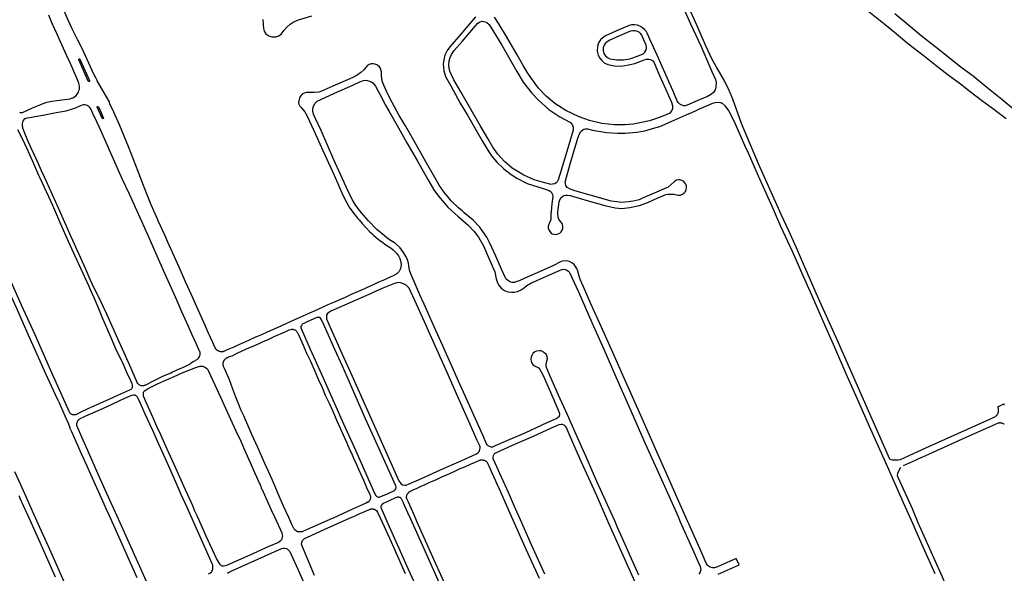
# Model space of a CAD drawing. Units: inches. Extents: x 326449 to 344106, y 4676980 to 4689628.
# Drawn here: x 334061 to 335252, y 4680963 to 4681634 of the extents above; entities that cross this region are included whole.
import ezdxf

# ---------------------------------------------------------------- set-up
doc = ezdxf.new("R2010")
doc.units = ezdxf.units.IN
doc.header["$MEASUREMENT"] = 0
doc.layers.add('Edge_of_Pavement', color=7, linetype='Continuous')

msp = doc.modelspace()

# ---------------------------------------------------------------- linework, layer by layer
at = {"layer": 'Edge_of_Pavement'}
for points in [[(335103.3062, 4681630.5892), (335099.9007, 4681633.5462), (335087.4727, 4681643.1087), (335038.1478, 4681681.4968), (335000, 4681709.841), (334945.7299, 4681750.1641), (334918.6197, 4681771.6648), (334902.3206, 4681784.5914), (334883.0155, 4681801.3826), (334874.7777, 4681808.7452), (334854.79, 4681827.3583), (334845.0993, 4681837.3855), (334838.2357, 4681845.252), (334825.8366, 4681859.6534), (334817.005, 4681869.849), (334799.8021, 4681889.6588), (334780.8432, 4681912.679), (334775.0346, 4681920.1807)], [(334855.8665, 4681665.4363), (334872.1144, 4681628.9327), (334884.2315, 4681601.9921), (334897.8559, 4681571.1803), (334902.2246, 4681561.4335), (334902.8326, 4681557.7558), (334902.6874, 4681551.924), (334901.8009, 4681548.8696), (334899.5888, 4681545.6541), (334897.3943, 4681543.6412), (334892.4223, 4681540.8869), (334883.5557, 4681537.0768), (334868.0274, 4681530.116), (334865.6709, 4681529.3685), (334863.8705, 4681529.6353), (334861.3546, 4681530.3336), (334858.8475, 4681531.6331), (334856.9496, 4681533.4651), (334855.7794, 4681535.7075), (334850.5447, 4681547.9329), (334837.7986, 4681577.108), (334831.622, 4681590.7304), (334822.8254, 4681610.285), (334820.093, 4681616.7603), (334818.3922, 4681619.7321), (334816.4403, 4681621.9859), (334814.0039, 4681624.0061), (334811.3216, 4681625.6691), (334807.6729, 4681627.0455), (334804.0111, 4681627.5199), (334800.7631, 4681627.5071), (334797.7469, 4681626.8895), (334785.1608, 4681621.6601), (334769.296, 4681614.3132), (334766.3808, 4681612.371), (334762.9688, 4681609.3534), (334760.7541, 4681605.9575), (334759.4831, 4681601.2848), (334759.2212, 4681595.6953), (334760.1732, 4681590.8699), (334762.1616, 4681586.9917), (334764.5884, 4681584.31), (334767.6757, 4681581.5585), (334772.039, 4681579.6906), (334779.9544, 4681578.0716), (334788.1278, 4681577.6517), (334797.1084, 4681578.9642), (334804.4698, 4681580.6011), (334811.9716, 4681583.6192), (334815.9639, 4681585.1849), (334818.6821, 4681585.9872), (334821.3888, 4681586.0079), (334823.4272, 4681585.5572), (334826.3482, 4681583.7704), (334828.0578, 4681581.3999), (334834.5149, 4681566.3901), (334849.076, 4681533.8205), (334850.2155, 4681529.4735), (334850.108, 4681526.2273), (334849.232, 4681523.8945), (334847.9377, 4681521.7482), (334846.8404, 4681520.7417), (334840.3015, 4681517.7697), (334830.8685, 4681514.2986), (334822.4037, 4681511.2344), (334812.6301, 4681509.1516), (334802.7397, 4681507.3111), (334792.926, 4681506.6121), (334780.1129, 4681506.4381), (334764.621, 4681508.1675), (334749.6356, 4681511.6338), (334737.4311, 4681516.0819), (334721.0047, 4681523.8394), (334707.7182, 4681532.4532), (334697.2605, 4681541.2062), (334688.1363, 4681550.6616), (334679.4671, 4681562.4558), (334674.3461, 4681570.1086), (334669.5355, 4681578.4184), (334662.0856, 4681591.3377), (334649.3563, 4681613.4156), (334640.2587, 4681628.8247), (334634.7247, 4681637.0248)], [(335125.8401, 4681101.1375), (335125.4548, 4681100.9591), (335122.6656, 4681100.2788), (335119.0883, 4681100.232), (335116.1339, 4681100.4801), (335113.4392, 4681101.3393), (335112.8898, 4681101.5977), (335085.4542, 4681163.7517), (335067.6939, 4681204.0254), (335047.6419, 4681249.5892), (335026.7508, 4681296.2808), (335007.5353, 4681340.5935), (335000, 4681357.4284), (334990.7044, 4681378.196), (334981.7115, 4681398.0615), (334981.7116, 4681398.0616), (334976.8644, 4681408.9032), (334976.8645, 4681408.9033), (334954.3825, 4681459.2105), (334933.7417, 4681507.9272), (334922.9896, 4681537.7348), (334919.0365, 4681547.1147), (334912.5566, 4681560.5611), (334903.0539, 4681577.0587), (334898.1866, 4681585.61), (334890.2011, 4681603.0478), (334881.1745, 4681623.3276), (334868.7752, 4681651.5353)], [(334060.1671, 4681521.6864), (334061.1527, 4681521.4471), (334062.0544, 4681521.3487), (334062.9326, 4681521.3639), (334063.7514, 4681521.4412), (334064.7501, 4681521.7926), (334068.4812, 4681523.4564), (334076.0232, 4681526.8516), (334086.0565, 4681531.2689), (334088.8611, 4681532.3101), (334091.2614, 4681533.1518), (334093.3701, 4681533.7739), (334095.3881, 4681534.233), (334097.5274, 4681534.672), (334099.4892, 4681534.9498), (334105.3313, 4681535.7841), (334111.7487, 4681536.6925), (334121.3925, 4681538.0677), (334123.2648, 4681538.5735), (334124.8794, 4681539.3023), (334126.6681, 4681540.3923), (334128.3579, 4681541.7192), (334130.4634, 4681544.1927), (334131.5953, 4681546.184), (334132.2073, 4681547.8999), (334132.7447, 4681549.7827), (334132.9343, 4681551.2648), (334132.8931, 4681552.9258), (334132.6463, 4681555.1043), (334132.225, 4681556.8694), (334129.8164, 4681563.0509), (334125.4594, 4681572.2832), (334121.5045, 4681581.3834), (334117.6688, 4681589.9625), (334113.6922, 4681598.9623), (334105.5195, 4681617.0959), (334099.9913, 4681629.3538), (334095.7391, 4681639.1317)], [(334112.7121, 4681647.5594), (334118.9097, 4681633.6839), (334123.6649, 4681623.0944), (334125.8797, 4681618.1485), (334129.8931, 4681610.234), (334137.1807, 4681595.9848), (334137.6498, 4681594.9585), (334147.9731, 4681572.5074)], [(334354.6791, 4681633.8412), (334355.0768, 4681628.1217), (334355.303, 4681623.0062), (334356.1019, 4681620.0475), (334358.2201, 4681616.829), (334361.8539, 4681614.4304), (334365.5026, 4681613.0541), (334368.9274, 4681612.8237), (334370.795, 4681613.0371), (334374.003, 4681614.4337), (334377.1021, 4681616.6139), (334380.1108, 4681620.8402), (334383.475, 4681624.7005), (334387.5555, 4681628.1895), (334391.2629, 4681630.8419), (334397.9211, 4681633.752), (334413.9304, 4681638.6308)], [(334611.784, 4681637.31), (334600.6587, 4681624.0601), (334594.177, 4681616.2339), (334580.6992, 4681600.8349), (334577.5685, 4681596.4901), (334574.7776, 4681590.6968), (334573.4325, 4681585.0629), (334572.7566, 4681579.9605), (334573.4182, 4681571.7112), (334575.6059, 4681565.0033), (334581.9343, 4681553.5439), (334593.4812, 4681532.8665), (334602.1693, 4681518.2452), (334620.056, 4681486.8901), (334627.8641, 4681473.7852), (334631.2231, 4681469.0451), (334637.8482, 4681461.4305), (334646.1508, 4681453.3705), (334655.0095, 4681446.3248), (334662.0401, 4681441.7717), (334674.3394, 4681435.578), (334693.7324, 4681429.1606), (334701.0377, 4681426.949), (334703.2389, 4681425.293), (334705.0591, 4681422.2593), (334705.5025, 4681419.6667), (334704.293, 4681410.9635), (334703.2301, 4681400.9941), (334703.1086, 4681399.8541), (334703.0697, 4681393.0585), (334703.0696, 4681393.0584), (334702.8412, 4681392.0012), (334702.4592, 4681390.7036), (334701.0524, 4681387.0152), (334699.8348, 4681383.898), (334699.8684, 4681381.3296), (334700.6628, 4681379.1436), (334701.6004, 4681377.4412), (334703.1948, 4681375.4152), (334704.5928, 4681374.544), (334706.8372, 4681373.9208), (334708.8264, 4681373.7896), (334710.8224, 4681373.9684), (334712.0248, 4681374.2968), (334713.95, 4681375.318), (334715.5308, 4681376.7892), (334716.7308, 4681379.0656), (334717.534, 4681381.4388), (334717.5832, 4681383.74), (334717.1852, 4681385.8292), (334716.6364, 4681387.0804), (334714.7376, 4681389.3784), (334712.6724, 4681392.3128), (334711.9316, 4681394.4132), (334711.596, 4681400.332), (334711.6396, 4681400.9056), (334711.6398, 4681400.9056), (334712.1158, 4681407.1205), (334713.1054, 4681413.1204), (334713.8621, 4681415.5152), (334715.5896, 4681418.4972), (334717.3562, 4681420.0351), (334719.2918, 4681420.7888), (334720.9824, 4681421.2453), (334723.2099, 4681421.3933), (334726.2095, 4681420.8684), (334748.1899, 4681414.5335), (334768.3115, 4681408.5867), (334780.7235, 4681405.9999), (334789.0721, 4681405.2166), (334798.7088, 4681406.1587), (334810.2315, 4681408.5769), (334821.1801, 4681412.8679), (334831.5936, 4681417.5878), (334835.4859, 4681419.4297), (334841.9022, 4681422.059), (334844.4865, 4681422.5785), (334846.2287, 4681422.6575), (334851.5857, 4681422.3009), (334857.1779, 4681421.3488), (334859.9291, 4681421.3784), (334862.3116, 4681422.3882), (334864.458, 4681423.9238), (334865.8068, 4681425.68), (334866.8176, 4681428.1375), (334867.2002, 4681430.4997), (334866.9163, 4681432.5234), (334866.1819, 4681434.6929), (334865.2623, 4681436.0991), (334863.2731, 4681438.1825), (334861.58, 4681439.0777), (334858.8394, 4681439.7792), (334857.4832, 4681439.9035), (334854.9681, 4681439.3482), (334852.5094, 4681437.8868), (334848.5571, 4681434.2883), (334844.7859, 4681431.1747), (334842.859, 4681430.3671), (334825.1004, 4681422.304), (334814.8676, 4681418.0405), (334809.7742, 4681415.6394), (334802.4859, 4681414.0236), (334796.9302, 4681413.136), (334788.6331, 4681412.4498), (334782.6682, 4681413.0211), (334775.9547, 4681413.9261), (334766.3097, 4681416.7574), (334750.4457, 4681421.1861), (334732.1193, 4681426.5117), (334725.4271, 4681428.8694), (334722.6545, 4681430.6318), (334721.1834, 4681433.0749), (334720.5731, 4681435.5053), (334720.3783, 4681436.9073), (334721.7581, 4681442.968), (334726.9114, 4681460.5435), (334735.7919, 4681490.1725), (334737.4852, 4681495.5829), (334739.303, 4681498.4623), (334741.5933, 4681500.5276), (334743.1099, 4681501.2051), (334744.6756, 4681501.559), (334747.2059, 4681501.6297), (334753.2642, 4681500.0884), (334770.2255, 4681497.0967), (334783.5066, 4681496.3649), (334792.978, 4681496.3883), (334807.0421, 4681497.69), (334816.8606, 4681499.3765), (334825.9377, 4681501.881), (334834.8027, 4681504.6038), (334852.1851, 4681512.0456), (334870.49, 4681520.0121), (334870.7076, 4681520.1704), (334877.1082, 4681522.9066), (334882.784, 4681525.7361), (334898.9672, 4681532.7807), (334901.8927, 4681533.6877), (334904.4924, 4681533.9663), (334908.1562, 4681533.4064), (334909.6593, 4681532.7992)], [(335119.2279, 4681641.142), (335137.9158, 4681625.5661), (335150.906, 4681614.5537), (335167.6177, 4681601.558), (335184.9507, 4681588.0158), (335199.3152, 4681576.4303), (335213.6755, 4681565.835), (335230.5486, 4681552.2667), (335248.5609, 4681537.5361), (335263.1869, 4681525.4253)], [(334703.2417, 4681434.2215), (334694.031, 4681436.445), (334682.8133, 4681439.964), (334670.2949, 4681445.4644), (334656.2403, 4681454.1528), (334646.9852, 4681462.0114), (334638.9464, 4681470.802), (334632.6772, 4681479.3768), (334626.7512, 4681489.7826), (334617.4867, 4681505.6817), (334608.2872, 4681521.7064), (334594.2659, 4681546.5698), (334585.613, 4681561.0038), (334582.6597, 4681566.8713), (334580.6392, 4681571.5857), (334579.8681, 4681575.1422), (334579.606, 4681578.8813), (334580.0578, 4681583.8128), (334581.1333, 4681588.1022), (334583.0233, 4681591.8099), (334586.1307, 4681596.5128), (334595.7233, 4681607.452), (334611.825, 4681626.2733), (334614.7846, 4681629.5223), (334616.7671, 4681630.8862), (334619.6934, 4681631.8564), (334623.6113, 4681631.3562), (334625.6248, 4681630.5038), (334628.3719, 4681627.8681), (334643.7085, 4681602.8906), (334661.6661, 4681570.9741), (334669.6476, 4681558.2592), (334679.8343, 4681544.8158), (334688.1281, 4681536.1481), (334700.756, 4681525.1381), (334713.985, 4681516.2719), (334726.8591, 4681509.1202), (334729.2219, 4681506.1735), (334730.0721, 4681503.6921), (334730.0837, 4681500.1466), (334723.5586, 4681478.1468), (334715.637, 4681451.5458), (334714.4348, 4681447.5994), (334712.0465, 4681439.7593), (334710.6841, 4681437.5001), (334709.4611, 4681436.1251), (334707.7383, 4681435.2006), (334704.6248, 4681434.4229), (334703.2417, 4681434.2215)], [(335253.9147, 4681513.8966), (335238.8481, 4681525.0511), (335224.1208, 4681535.852), (335210.0553, 4681546.3421), (335198.3391, 4681555.5212), (335183.6694, 4681566.7169), (335169.1013, 4681578.0344), (335154.8987, 4681589.072), (335141.3286, 4681599.5766), (335133.7339, 4681605.774), (335118.5229, 4681618.3177), (335107.2314, 4681627.6859), (335103.3062, 4681630.5892)], [(334774.2251, 4681586.5315), (334782.8095, 4681585.2099), (334791.0143, 4681585.2043), (334798.7231, 4681586.3453), (334807.8857, 4681589.5165), (334814.6543, 4681592.6087), (334816.6731, 4681594.2885), (334817.9595, 4681596.5489), (334818.6755, 4681598.7607), (334818.8697, 4681600.3531), (334818.4529, 4681603.0373), (334815.1397, 4681610.2649), (334812.9307, 4681615.0831), (334811.6463, 4681616.8683), (334809.7905, 4681618.5477), (334806.5055, 4681619.9061), (334804.8609, 4681620.4429), (334802.1827, 4681620.4249), (334799.2667, 4681619.7267), (334789.5787, 4681615.7085), (334774.4945, 4681608.9201), (334770.9905, 4681606.9769), (334768.9157, 4681605.3549), (334767.3971, 4681602.8129), (334766.1577, 4681599.8681), (334766.1069, 4681596.3933), (334767.1353, 4681592.6747), (334768.9201, 4681590.0277), (334771.3389, 4681587.8841), (334773.9053, 4681586.6539)], [(334143.3588, 4681559.54), (334139.5649, 4681567.9079), (334132.0037, 4681585.0604), (334131.9389, 4681585.6616), (334132.0155, 4681585.9815), (334132.3106, 4681586.3486), (334132.503, 4681586.4052), (334132.7196, 4681586.3742), (334132.9951, 4681586.2551), (334133.181, 4681586.0163), (334133.5605, 4681585.495), (334134.2702, 4681584.1928), (334145.0047, 4681560.0682), (334144.9448, 4681559.3307), (334144.5283, 4681558.975), (334144.0209, 4681558.8298), (334143.6167, 4681559.0214), (334143.3588, 4681559.54)], [(334905.4713, 4680962.4274), (334930.6193, 4680973.5485), (334927.1092, 4680981.3975), (334904.4866, 4680971.3281), (334902.1321, 4680970.393), (334900.8992, 4680970.1312), (334898.517, 4680970.1351), (334897.1273, 4680970.4061), (334895.6691, 4680970.847), (334894.5027, 4680971.4259), (334893.1789, 4680972.5136), (334892.194, 4680973.6901), (334891.012, 4680975.7613), (334884.9138, 4680989.6104), (334869.959, 4681023.216), (334868.8024, 4681025.8052), (334868.8024, 4681025.8052), (334864.2926, 4681035.9007), (334864.2926, 4681035.9007), (334857.9475, 4681050.1549), (334844.1337, 4681081.2707), (334831.2396, 4681110.4443), (334813.5361, 4681150.7152), (334790.092, 4681203.4851), (334777.8161, 4681230.6629), (334760.2237, 4681270.5109), (334751.4454, 4681289.8638), (334745.1976, 4681303.9357), (334738.8949, 4681318.2491), (334737.0747, 4681323.0342), (334735.5394, 4681329.3753), (334734.4538, 4681332.5226), (334733.0052, 4681335.0168), (334731.131, 4681337.2798), (334728.3548, 4681339.502), (334725.622, 4681340.9423), (334721.5513, 4681341.6301), (334716.8596, 4681341.3699), (334714.7998, 4681340.5728), (334705.3827, 4681335.6674), (334690.1557, 4681328.7835), (334670.8119, 4681320.4255), (334664.5023, 4681317.5564), (334660.6269, 4681316.1373), (334658.8726, 4681315.574), (334656.2917, 4681315.6893), (334654.2563, 4681316.0332), (334652.8279, 4681316.6645), (334650.5193, 4681318.2759), (334649.1063, 4681319.6279), (334647.7177, 4681322.1208), (334643.4742, 4681331.5838), (334636.4255, 4681347.5353), (334631.6646, 4681358.0908), (334628.844, 4681363.8586), (334625.5597, 4681370.4174), (334620.8381, 4681377.1871), (334616.9289, 4681382.6177), (334609.1166, 4681390.9554), (334598.1332, 4681399.9017), (334595.5572, 4681402.128), (334591.2904, 4681405.8155), (334582.5252, 4681414.534), (334579.0684, 4681418.44), (334573.6932, 4681425.1436), (334568.092, 4681433.2912), (334565.76, 4681437.0696), (334557.7364, 4681451.2192), (334549.6308, 4681465.4112), (334540.3644, 4681481.842), (334527.0428, 4681505.204), (334519.6972, 4681517.9036), (334510.9544, 4681533.5448), (334507.3524, 4681540.5108), (334503.9616, 4681547.844), (334499.9416, 4681557.2024), (334498.9904, 4681559.6856), (334498.4164, 4681562.6568), (334498.2216, 4681566.2396), (334498.122, 4681570.6856), (334497.5036, 4681573.4516), (334496.988, 4681574.776), (334495.6984, 4681576.6464), (334493.3028, 4681578.8624), (334490.3152, 4681579.976), (334488.0988, 4681580.3788), (334485.7924, 4681580.2476), (334483.3944, 4681579.4596), (334480.696, 4681577.8528), (334476.7168, 4681573.0552), (334473.3352, 4681569.73), (334468.886, 4681566.5852), (334463.328, 4681563.58), (334447.7984, 4681556.8516), (334439.4312, 4681553.1056), (334424.774, 4681546.9408), (334421.9224, 4681546.1184), (334417.2228, 4681545.5284), (334411.9976, 4681545.6044), (334409.3232, 4681545.6436), (334407.3892, 4681545.6304), (334406.0252, 4681545.2388), (334403.6672, 4681544.368), (334402.3796, 4681543.5636), (334400.0808, 4681541.128), (334398.8596, 4681539.212), (334398.4652, 4681537.5716), (334397.9132, 4681533.588), (334398.1696, 4681531.4032), (334399.246, 4681529.042), (334400.868, 4681527.3724), (334405.5672, 4681522.2832), (334408.2464, 4681516.936), (334416.3864, 4681499.4516), (334427.3096, 4681475.3012), (334440.742, 4681445.4356), (334451.5012, 4681421.3288), (334456.0564, 4681412.0032), (334458.204, 4681408.4076), (334459.9632, 4681405.5592), (334461.3356, 4681403.5416), (334461.3356, 4681403.5414), (334463.3987, 4681400.5082), (334466.5536, 4681396.4698), (334469.1552, 4681393.4535), (334471.1841, 4681391.2212), (334474.8714, 4681387.1434), (334479.6535, 4681381.7653), (334484.1661, 4681376.9121), (334486.2802, 4681374.8422), (334488.4282, 4681372.8079), (334491.3364, 4681370.3347), (334494.287, 4681367.9119), (334496.1295, 4681366.4935), (334498.0021, 4681365.1139), (334499.9034, 4681363.774), (334501.832, 4681362.4747), (334504.6804, 4681360.5055), (334509.909, 4681356.9841), (334512.2257, 4681355.0824), (334515.4697, 4681351.9261), (334516.2965, 4681350.9866), (334517.0879, 4681350.0154), (334517.8418, 4681349.0149), (334518.5566, 4681347.9874), (334519.0274, 4681347.1349), (334519.4681, 4681346.2643), (334519.8778, 4681345.3772), (334520.2555, 4681344.4753), (334520.6004, 4681343.5603), (334520.9119, 4681342.6342), (334521.1895, 4681341.6987), (334521.4328, 4681340.7557), (334521.5716, 4681340.1278), (334521.6849, 4681339.4907), (334521.772, 4681338.8459), (334521.8322, 4681338.1952), (334521.832, 4681338.1952), (334521.8652, 4681337.54), (334521.8704, 4681336.8824), (334521.8476, 4681336.224), (334521.7968, 4681335.5664), (334521.7184, 4681334.912), (334521.6124, 4681334.2616), (334521.4792, 4681333.6176), (334521.3192, 4681332.9816), (334521.1336, 4681332.3552), (334520.9224, 4681331.7396), (334520.6872, 4681331.1368), (334520.4288, 4681330.548), (334520.1208, 4681330.0416), (334519.7924, 4681329.5448), (334519.4436, 4681329.0584), (334519.0756, 4681328.5844), (334518.6884, 4681328.1228), (334518.2828, 4681327.676), (334517.8596, 4681327.244), (334517.42, 4681326.8284), (334516.9648, 4681326.43), (334516.4952, 4681326.0496), (334516.0116, 4681325.688), (334515.516, 4681325.346), (334515.0088, 4681325.0244), (334514.492, 4681324.7232), (334513.9664, 4681324.4428), (334513.4332, 4681324.184), (334509.3072, 4681322.3604), (334501.85, 4681318.942), (334493.7952, 4681315.4032), (334488.9272, 4681313.15), (334483.4904, 4681310.8808), (334480.9596, 4681309.6756), (334478.4156, 4681308.4636), (334474.6184, 4681306.7488), (334469.208, 4681304.3948), (334464.4912, 4681302.3208), (334461.5592, 4681300.9772), (334454.072, 4681297.5452), (334449.2704, 4681295.4588), (334440.2456, 4681291.4004), (334436.1372, 4681289.566), (334428.9124, 4681286.3388), (334420.2276, 4681282.4412), (334413.8668, 4681279.6164), (334407.4628, 4681276.7224), (334402.2068, 4681274.3792), (334393.0412, 4681270.2956), (334382.4432, 4681265.5412), (334372.578, 4681261.0748), (334359.9924, 4681255.4408), (334352.8956, 4681252.3092), (334346.896, 4681249.5668), (334345.9388, 4681249.1444), (334345.9387, 4681249.1446), (334337.4939, 4681245.4213), (334333.7232, 4681243.6322), (334329.921, 4681242.0087), (334322.6815, 4681238.7659), (334321.877, 4681238.4027), (334321.8768, 4681238.4028), (334319.6992, 4681237.4196), (334311.6364, 4681233.7984), (334307.644, 4681232.1296), (334307.1336, 4681231.9512), (334306.6084, 4681231.8068), (334306.0724, 4681231.6984), (334305.5284, 4681231.6272), (334304.9808, 4681231.5932), (334304.4336, 4681231.5972), (334303.8908, 4681231.6384), (334303.3556, 4681231.7164), (334302.746, 4681231.8772), (334302.1392, 4681232.0788), (334301.5388, 4681232.3212), (334301.1364, 4681232.5144), (334301.1365, 4681232.5142), (334300.9489, 4681232.6043), (334300.3737, 4681232.9275), (334299.8171, 4681233.2897), (334299.283, 4681233.6891), (334298.7751, 4681234.1235), (334298.5168, 4681234.3755), (334297.6348, 4681235.1622), (334296.8084, 4681236.4306), (334295.2567, 4681239.9006), (334294.0657, 4681242.7198), (334293.5972, 4681243.7865), (334288.5762, 4681255.1562), (334285.2336, 4681262.6059), (334285.2336, 4681262.606), (334274.7944, 4681285.8904), (334268.1948, 4681300.7804), (334261.216, 4681316.4696), (334253.298, 4681334.1432), (334243.5848, 4681355.6616), (334239.6836, 4681364.5004), (334236.0372, 4681372.69), (334236.0373, 4681372.69), (334228.1995, 4681390.293), (334227.6581, 4681391.4983), (334227.6581, 4681391.4983), (334221.1127, 4681406.0712), (334221.1127, 4681406.0712), (334219.577, 4681409.4902), (334216.1443, 4681417.6077), (334210.3871, 4681433.0695), (334204.0282, 4681449.8251), (334192.4454, 4681479.1099), (334181.1019, 4681506.5742), (334174.3641, 4681521.6514), (334169.6851, 4681532.0454), (334169.1096, 4681534.177), (334154.3355, 4681559.8435), (334154.143, 4681560.076), (334152.6091, 4681563.3193), (334147.9731, 4681572.5074)], [(334466.9778, 4681408.9213), (334463.995, 4681413.8523), (334458.5036, 4681424.0998), (334455.4069, 4681431.4224), (334449.1691, 4681445.4065), (334440.7042, 4681464.2631), (334432.9182, 4681481.926), (334424.9956, 4681499.7649), (334417.6707, 4681515.6103), (334416.0202, 4681519.4298), (334415.1668, 4681522.9939), (334415.2674, 4681525.1164), (334415.5497, 4681527.7586), (334416.2774, 4681529.9069), (334417.9562, 4681532.8073), (334420.3217, 4681535.0361), (334424.7072, 4681537.3051), (334441.4251, 4681544.7566), (334463.6441, 4681554.572), (334471.9868, 4681558.3783), (334476.2245, 4681560.0576), (334479.0146, 4681560.3651), (334480.8934, 4681560.2681), (334483.4594, 4681559.5342), (334486.1237, 4681558.3812), (334487.6408, 4681557.3493), (334490.8901, 4681553.3324), (334496.5854, 4681542.7337), (334503.0539, 4681530.2434), (334507.2626, 4681522.7654), (334518.6734, 4681502.9605), (334528.7846, 4681484.7763), (334541.4243, 4681463.2822), (334554.354, 4681440.182), (334561.4875, 4681427.9258), (334567.2566, 4681420.0072), (334574.0328, 4681411.8998), (334578.4497, 4681406.5707), (334583.1872, 4681402.2583), (334590.4129, 4681395.681), (334603.1632, 4681385.0748), (334610.444, 4681377.169), (334615.4046, 4681370.3341), (334621.6732, 4681360.0467), (334627.7383, 4681345.8586), (334635.0577, 4681328.5195), (334636.8571, 4681319.9498), (334637.9172, 4681316.1422), (334639.6494, 4681312.8609), (334643.1588, 4681308.4001), (334646.9507, 4681305.9159), (334650.9434, 4681304.3886), (334655.5532, 4681303.6292), (334659.104, 4681303.9138), (334662.5461, 4681304.7414), (334666.9697, 4681306.5092), (334669.6518, 4681308.3143), (334674.11, 4681311.7036), (334678.7368, 4681314.5486), (334701.3633, 4681324.6988), (334713.3741, 4681330.0895), (334716.2222, 4681331.2302), (334718.7521, 4681331.5366), (334720.5498, 4681331.3179), (334722.3973, 4681330.6175), (334724.1744, 4681329.438), (334725.0534, 4681328.3979), (334728.514, 4681321.6552), (334736.3087, 4681304.0656), (334752.5802, 4681267.0696), (334767.2065, 4681234.6147), (334781.5759, 4681201.3842), (334798.5411, 4681163.1117), (334817.2793, 4681120.6558), (334835.2242, 4681080.4398), (334851.3426, 4681044.7087), (334856.5017, 4681032.8464), (334859.5844, 4681025.9023), (334874.3216, 4680992.7052), (334883.6795, 4680971.6624), (334884.0355, 4680970.3311), (334884.2058, 4680969.3168), (334884.28, 4680968.3045), (334884.2407, 4680967.6075), (334884.0968, 4680966.5278), (334883.7029, 4680965.0205), (334883.1234, 4680963.83), (334882.0545, 4680962.2652)], [(334273.1344, 4681221.2048), (334273.3388, 4681221.3272), (334275.328, 4681222.4776), (334275.9268, 4681222.9276), (334276.776, 4681223.92), (334277.5888, 4681225.1936), (334278.0716, 4681226.1232), (334278.4692, 4681226.9988), (334278.714, 4681227.9476), (334278.7684, 4681229.1672), (334278.7168, 4681230.6976), (334278.6572, 4681231.19), (334278.4708, 4681231.6572), (334273.9244, 4681241.5064), (334268.7136, 4681252.922), (334264.6028, 4681262.3092), (334256.7804, 4681280.0336), (334250.6232, 4681294.1124), (334244.2024, 4681308.492), (334236.166, 4681326.54), (334230.2172, 4681340.0252), (334226.8488, 4681347.5784), (334226.8486, 4681347.5782), (334221.5708, 4681359.4123), (334215.48, 4681373.1462), (334208.1867, 4681389.2003), (334200.5707, 4681406.2875), (334199.2962, 4681409.1469), (334193.2431, 4681422.3603), (334184.9972, 4681440.3907), (334172.4911, 4681468.4449), (334156.9027, 4681503.2865), (334150.662, 4681516.8528), (334149.9717, 4681518.32), (334146.7934, 4681525.0761), (334145.216, 4681527.6157), (334143.717, 4681529.0145), (334141.2176, 4681530.1905), (334139.3359, 4681530.6072), (334137.5105, 4681530.6004), (334136.0834, 4681530.3069), (334132.0213, 4681528.5803), (334126.8429, 4681526.2596), (334124.1464, 4681525.3913), (334116.2816, 4681523.1266), (334114.159, 4681522.6066), (334104.6471, 4681520.7953), (334098.4758, 4681519.6793), (334088.421, 4681517.9039), (334078.7469, 4681516.1201), (334072.6369, 4681515.082), (334068.9958, 4681514.4411), (334067.8543, 4681514.1413), (334067.0389, 4681513.8738), (334066.3897, 4681513.5867), (334065.5802, 4681512.8747), (334064.836, 4681511.8914), (334064.2886, 4681510.8322), (334063.8007, 4681509.5972), (334063.448, 4681508.0179), (334063.3416, 4681506.449), (334063.5281, 4681505.2068), (334063.8174, 4681503.9464), (334064.0692, 4681503.1937)], [(335167.6949, 4680962.9239), (335153.851, 4680994.2126), (335144.5569, 4681015.2183), (335141.1173, 4681022.9375), (335129.6457, 4681048.6818), (335110.1183, 4681092.6257), (335090.1244, 4681137.3321), (335075.3955, 4681170.7568), (335060.3942, 4681205.1234), (335046.3917, 4681236.9531), (335035.3507, 4681262.2848), (335018.6105, 4681300.1398), (335006.6727, 4681327.3041), (335000, 4681342.2061), (334995.1154, 4681353.1148), (334981.2521, 4681383.2451), (334974.8649, 4681398.1336), (334971.2223, 4681406.6247), (334954.1392, 4681444.1541), (334941.9537, 4681472.0454), (334937.5347, 4681481.5077), (334925.034, 4681509.9259), (334917.8984, 4681524.2112), (334913.9203, 4681529.2706), (334910.1073, 4681532.6183), (334909.6593, 4681532.7992)], [(334156.8809, 4681525.7013), (334159.4198, 4681520.3223), (334161.9902, 4681514.2467), (334161.9653, 4681514.0587), (334161.9204, 4681514.0151), (334160.8729, 4681513.5983), (334160.7509, 4681513.589), (334160.6732, 4681513.579), (334155.8779, 4681524.3513), (334154.3785, 4681527.8964), (334154.3949, 4681528.2617), (334154.5752, 4681528.4696), (334154.6978, 4681528.5232), (334155.1873, 4681528.6601), (334155.365, 4681528.6907), (334155.4315, 4681528.6898), (334155.4864, 4681528.6557), (334156.8809, 4681525.7013)], [(334057.824, 4681500.7659), (334063.8966, 4681489.1073), (334068.8316, 4681478.7519), (334075.8437, 4681462.6123), (334083.3935, 4681445.6751), (334084.6081, 4681443.0237), (334087.7975, 4681436.0616), (334100.0817, 4681409.2896), (334109.9064, 4681386.7397), (334119.3445, 4681365.6267), (334127.1177, 4681347.9872), (334139.2592, 4681321.395), (334143.589, 4681311.927), (334145.7393, 4681307.1609), (334150.2283, 4681297.2109), (334155.0554, 4681286.066), (334159.9911, 4681273.7635), (334170.7062, 4681248.9456), (334177.4226, 4681233.7391), (334182.3557, 4681223.449), (334185.7336, 4681216.4908), (334189.8906, 4681206.871), (334194.419, 4681196.848), (334196.089, 4681193.1944), (334196.513, 4681191.6957), (334196.6587, 4681190.6893), (334196.7268, 4681189.6086), (334196.6006, 4681188.684), (334196.4182, 4681187.9735), (334196.1783, 4681187.4162), (334195.7085, 4681186.7726), (334195.0234, 4681186.012), (334193.2841, 4681185.0003), (334178.8886, 4681178.5893), (334169.2377, 4681174.4025), (334157.435, 4681169.1065), (334146.7231, 4681164.3496), (334143.0211, 4681162.5751), (334133.6992, 4681158.1069), (334129.2162, 4681155.6724), (334128.8537, 4681155.5237), (334128.3622, 4681155.36), (334127.8595, 4681155.2347), (334127.3487, 4681155.1486), (334126.8327, 4681155.1021), (334126.3147, 4681155.0955), (334125.7977, 4681155.1289), (334125.2849, 4681155.2021), (334124.7792, 4681155.3146), (334124.2837, 4681155.4658), (334123.8013, 4681155.6547), (334123.3349, 4681155.8803), (334122.8874, 4681156.1412), (334122.4612, 4681156.4358), (334122.0591, 4681156.7624), (334121.6834, 4681157.1191), (334121.3362, 4681157.5036), (334115.5827, 4681170.3292), (334099.5081, 4681206.2812), (334079.0476, 4681252.2568), (334062.7756, 4681288.2125), (334040.7619, 4681337.3445)], [(334273.1345, 4681221.2048), (334270.5387, 4681219.6473), (334268.2918, 4681218.2501), (334267.2186, 4681217.2768), (334265.9649, 4681216.3915), (334263.2239, 4681214.8505), (334258.1242, 4681212.5882), (334251.4368, 4681209.5741), (334245.5, 4681206.8807), (334243.2188, 4681205.849), (334234.1829, 4681201.9309), (334226.7119, 4681198.3582), (334220.5142, 4681195.2775), (334214.4974, 4681192.1227), (334211.8882, 4681190.8455), (334210.9855, 4681190.6262), (334210.1539, 4681190.4476), (334209.1992, 4681190.4259), (334207.5607, 4681190.5732), (334206.513, 4681190.792), (334205.2233, 4681191.5071), (334203.4919, 4681193.2139), (334202.6935, 4681194.592), (334201.7832, 4681196.6461), (334195.1873, 4681211.5273), (334186.8373, 4681230.5081), (334180.9559, 4681243.7251), (334165.945, 4681277.0097), (334158.949, 4681291.5542), (334148.3797, 4681314.0699), (334145.9678, 4681319.3172), (334139.9569, 4681332.3949), (334122.9028, 4681370.7898), (334107.4506, 4681405.5874), (334092.8252, 4681437.6714), (334090.4294, 4681442.9624), (334086.8222, 4681450.9286), (334083.1129, 4681459.3124), (334077.7323, 4681471.392), (334070.915, 4681486.3051), (334067.2214, 4681495.0377), (334064.2935, 4681502.5232), (334064.0692, 4681503.1937)], [(334107.2811, 4681171.9442), (334103.9749, 4681179.5765), (334092.3202, 4681205.1304), (334069.7585, 4681255.3719), (334056.793, 4681284.6537), (334037.6678, 4681327.0126), (334008.4531, 4681392.2215), (333991.6322, 4681430.4235), (333988.6378, 4681436.2804), (333985.7839, 4681443.1691), (333985.3969, 4681444.0684), (333982.819, 4681450.0602), (333978.285, 4681459.2243)], [(334809.3845, 4680961.1577), (334800.6209, 4680980.7679), (334789.6817, 4681005.4307), (334783.6723, 4681018.941), (334780.2753, 4681026.7374), (334780.2752, 4681026.7376), (334777.9176, 4681032.148), (334769.428, 4681050.6772), (334758.8164, 4681074.354), (334745.5552, 4681104.3484), (334733.438, 4681131.472), (334723.0196, 4681155.296), (334712.298, 4681179.1648), (334701.7276, 4681202.9924), (334697.6928, 4681212.7576), (334697.4468, 4681215.2864), (334697.7716, 4681219.2444), (334698.5984, 4681221.3896), (334698.9424, 4681223.4252), (334698.7456, 4681225.472), (334698.2936, 4681226.8032), (334697.1912, 4681228.6292), (334695.128, 4681230.4756), (334693.766, 4681231.406), (334691.3284, 4681232.5996), (334689.1716, 4681232.886), (334685.7996, 4681232.5376), (334683.5584, 4681231.6844), (334683.5585, 4681231.6843), (334681.4091, 4681229.5074), (334679.8578, 4681227.1974), (334679.1484, 4681224.9296), (334678.862, 4681222.7729), (334679.0496, 4681220.3056), (334680.2005, 4681217.938), (334681.3372, 4681216.3634), (334683.4315, 4681214.5045), (334685.8143, 4681213.5523), (334687.3615, 4681212.8584), (334688.9036, 4681211.9242), (334693.6391, 4681202.9914), (334705.441, 4681176.1241), (334713.1705, 4681158.2956), (334713.482, 4681156.006), (334712.9451, 4681153.374), (334712.2627, 4681152.3672), (334710.1889, 4681150.9096), (334698.2956, 4681145.3963), (334672.3303, 4681133.6352), (334647.7093, 4681122.9268), (334635.7598, 4681117.5949), (334632.5475, 4681116.2817), (334630.9249, 4681116.2563), (334628.7746, 4681116.843), (334627.1136, 4681117.8398), (334626.1146, 4681118.8825), (334625.1794, 4681120.1041), (334620.5412, 4681130.7771), (334611.3656, 4681151.2199), (334599.4513, 4681178.4501), (334591.4126, 4681195.8646), (334583.5003, 4681213.5768), (334572.0382, 4681239.4756), (334560.5045, 4681264.8351), (334549.7309, 4681289.2172), (334544.6602, 4681300.7406), (334533.5743, 4681325.9705), (334531.984, 4681330.2701), (334531.4988, 4681332.8638), (334531.3189, 4681335.6914), (334530.8452, 4681338.8256), (334529.6701, 4681342.876), (334527.8268, 4681346.5803), (334524.8772, 4681351.9303), (334520.7891, 4681357.4248), (334515.0758, 4681362.7738), (334506.6001, 4681368.1819), (334499.3919, 4681373.8632), (334492.4239, 4681379.654), (334482.2559, 4681390.0904), (334473.784, 4681399.8449), (334471.2075, 4681403.4375), (334466.9778, 4681408.9213)], [(334530.7509, 4681071.1684), (334546.3624, 4681078.139), (334565.2805, 4681086.699), (334576.7248, 4681091.7666), (334595.3, 4681099.8122), (334613.0258, 4681108.0656), (334614.8043, 4681109.1659), (334616.26, 4681110.7), (334617.3103, 4681113.2388), (334617.5435, 4681115.2734), (334617.3914, 4681117.0316), (334614.0846, 4681124.3117), (334602.5405, 4681150.0763), (334589.0159, 4681180.816), (334579.3386, 4681202.9359), (334567.0119, 4681229.808), (334555.0272, 4681257.1472), (334550.181, 4681267.8516), (334538.4519, 4681293.8335), (334533.3348, 4681305.184), (334531.6032, 4681308.4938), (334530.0752, 4681310.2339), (334527.9359, 4681312.2243), (334524.7012, 4681314.001), (334521.2636, 4681315.1654), (334518.4232, 4681315.4158), (334516.7537, 4681314.9772), (334513.9867, 4681314.2301), (334499.8794, 4681308.84), (334479.0467, 4681299.4672), (334466.3942, 4681293.9263), (334436.8181, 4681280.728), (334434.2635, 4681279.3746), (334432.8196, 4681277.846), (334431.7675, 4681275.7816), (334431.4868, 4681272.9034), (334431.6387, 4681271.6902), (334437.3396, 4681258.8094), (334450.7382, 4681228.8313), (334462.6064, 4681202.2033), (334496.3224, 4681126.9241), (334507.8119, 4681100.8288), (334519.2188, 4681075.3043), (334521.4245, 4681071.9844), (334523.7151, 4681070.4177), (334526.6968, 4681070.1168), (334528.0243, 4681070.0884), (334528.6951, 4681070.4061), (334530.7509, 4681071.1684)], [(334515.4345, 4681069.1243), (334502.7681, 4681097.8536), (334493.483, 4681118.3524), (334478.9458, 4681150.5367), (334462.2076, 4681188.4122), (334450.9445, 4681214.076), (334441.8924, 4681234.3801), (334429.0232, 4681262.4971), (334425.2263, 4681271.2581), (334424.2974, 4681272.1792), (334422.9871, 4681273.0135), (334421.3329, 4681273.286), (334419.8097, 4681273.034), (334408.32, 4681268.0622), (334404.054, 4681265.9716), (334402.3724, 4681264.9641), (334401.2042, 4681263.5661), (334400.7481, 4681262.2004), (334400.6733, 4681260.9214), (334401.0273, 4681259.728), (334412.0711, 4681234.9702), (334425.745, 4681204.5594), (334438.2763, 4681176.165), (334452.3376, 4681144.2281), (334466.9221, 4681111.7108), (334477.6523, 4681087.8135), (334489.871, 4681060.327), (334491.1901, 4681057.6901), (334492.5366, 4681056.3332), (334494.1343, 4681055.635), (334495.3659, 4681055.5613), (334506.1767, 4681059.8361), (334513.9885, 4681063.6058), (334514.8107, 4681064.3472), (334515.6016, 4681065.848), (334515.7289, 4681067.3631), (334515.5233, 4681068.8379), (334515.4345, 4681069.1243)], [(334379.5938, 4681044.7088), (334374.5276, 4681056.9545), (334365.7298, 4681077.1377), (334357.0555, 4681096.2684), (334348.4637, 4681115.5877), (334341.4405, 4681131.327), (334331.5984, 4681153.9797), (334328.1692, 4681161.1897), (334326.2856, 4681165.7902), (334322.1649, 4681176.5072), (334318.3452, 4681186.5338), (334314.1242, 4681197.481), (334308.1227, 4681211.2901), (334307.1572, 4681213.7136), (334306.9937, 4681214.1683), (334306.8558, 4681214.6379), (334306.7452, 4681215.1205), (334306.6635, 4681215.6136), (334306.6119, 4681216.1147), (334306.5913, 4681216.6209), (334306.6022, 4681217.1295), (334306.6449, 4681217.6374), (334306.7192, 4681218.1417), (334306.8247, 4681218.6394), (334306.9603, 4681219.1277), (334307.125, 4681219.6039), (334307.3171, 4681220.0655), (334307.5349, 4681220.5104), (334307.7764, 4681220.9364), (334308.0394, 4681221.342), (334308.397, 4681221.8815), (334308.798, 4681222.397), (334309.2397, 4681222.8832), (334309.7187, 4681223.3354), (334310.2309, 4681223.7495), (334310.7717, 4681224.122), (334311.3359, 4681224.4501), (334311.918, 4681224.7319), (334313.2689, 4681225.3154), (334314.6307, 4681225.8736), (334316.0028, 4681226.4061), (334317.3843, 4681226.9127), (334323.5505, 4681229.8328), (334334.8822, 4681235.0736), (334345.7171, 4681239.7881), (334357.6605, 4681245.1524), (334360.1331, 4681246.2681), (334366.7387, 4681249.2314), (334368.4309, 4681249.9958), (334381.5486, 4681255.865), (334386.6256, 4681258.1197), (334388.321, 4681258.6623), (334388.9184, 4681258.7856), (334389.5418, 4681258.8595), (334390.1853, 4681258.8787), (334390.8418, 4681258.839), (334391.5034, 4681258.7375), (334392.1613, 4681258.5726), (334392.8066, 4681258.3444), (334393.4301, 4681258.0547), (334394.0232, 4681257.7071), (334394.5781, 4681257.3065), (334395.0882, 4681256.8595), (334395.5482, 4681256.3734), (334395.9544, 4681255.8563), (334396.3048, 4681255.3164), (334396.5989, 4681254.7619), (334396.8375, 4681254.2006), (334398.5824, 4681250.4975), (334403.3148, 4681239.6797), (334407.6497, 4681229.9579), (334412.123, 4681220.1453), (334417.442, 4681208.0522), (334422.0447, 4681197.7282), (334426.2662, 4681188.4473), (334430.2267, 4681179.2596), (334434.8003, 4681169.2169), (334439.1534, 4681159.5298), (334444.189, 4681148.1267), (334448.1074, 4681139.1401), (334451.6423, 4681131.2138), (334455.6864, 4681122.2503), (334460.0411, 4681112.6333), (334462.4903, 4681107.1037), (334462.5713, 4681106.9208), (334464.3077, 4681103.0005), (334467.8214, 4681095.0677), (334471.5173, 4681086.8496), (334471.5993, 4681086.6672), (334472.2417, 4681085.2388), (334476.219, 4681076.0157), (334480.1903, 4681067.3364), (334484.0568, 4681058.677), (334484.2691, 4681058.1829), (334484.4493, 4681057.6654), (334484.5942, 4681057.1276), (334484.7009, 4681056.5731), (334484.7671, 4681056.0058), (334484.7909, 4681055.4303), (334484.7713, 4681054.8514), (334484.7079, 4681054.2739), (334484.601, 4681053.7029), (334484.4517, 4681053.1432), (334484.2618, 4681052.5994), (334484.0338, 4681052.0758), (334483.7707, 4681051.5761), (334483.476, 4681051.1036), (334483.1533, 4681050.6608), (334482.8067, 4681050.2497), (334482.5717, 4681049.9313), (334482.2744, 4681049.6588), (334481.9301, 4681049.449), (334481.5589, 4681049.3117), (334481.3001, 4681049.433), (334481.1563, 4681049.4679), (334481.0077, 4681049.4828), (334480.8584, 4681049.4772), (334480.7127, 4681049.4515), (334480.4467, 4681049.3465), (334480.2174, 4681049.1757), (334480.1188, 4681049.0654), (334480.0353, 4681048.9415), (334479.9697, 4681048.8073), (334479.9236, 4681048.6667), (334479.8903, 4681048.3827), (334478.315, 4681047.7148), (334474.1661, 4681045.7361), (334462.9364, 4681040.8908), (334439.5634, 4681030.3254), (334438.512, 4681029.8502), (334404.7394, 4681014.6824), (334402.3542, 4681013.7239), (334400.3746, 4681013.4302), (334398.3778, 4681013.4498), (334396.747, 4681013.702), (334395.3647, 4681014.3097), (334393.6571, 4681015.4539), (334392.4375, 4681016.9002), (334389.8849, 4681022.322), (334385.9462, 4681030.89), (334385.9462, 4681030.89), (334379.5938, 4681044.7088), (334379.5938, 4681044.7088)], [(334303.486, 4680973.7575), (334303.2156, 4680974.0924), (334298.7255, 4680981.1447), (334286.0862, 4681008.3953), (334275.4915, 4681032.0532), (334272.5265, 4681038.6739), (334269.824, 4681044.9411), (334259.0741, 4681068.8434), (334249.4547, 4681090.5454), (334238.911, 4681113.8834), (334231.1927, 4681131.1431), (334226.5418, 4681141.1231), (334221.8765, 4681151.7837), (334212.7938, 4681172.0456), (334210.5113, 4681177.2101), (334210.2845, 4681178.0369), (334210.1736, 4681179.0835), (334210.1251, 4681180.973), (334210.1365, 4681181.5059), (334210.2179, 4681182.1929), (334210.406, 4681182.6776), (334210.8643, 4681183.3343), (334211.4833, 4681184.1747), (334213.314, 4681185.5738), (334216.0876, 4681187.3269), (334227.1774, 4681192.6378), (334238.0424, 4681197.6627), (334247.3301, 4681201.5427), (334257.2465, 4681205.9518), (334273.6979, 4681212.6273), (334277.2833, 4681213.7492)], [(334277.2833, 4681213.7492), (334277.6155, 4681213.8532), (334278.987, 4681214.1232), (334280.1488, 4681214.2106), (334281.5303, 4681214.0688), (334282.8699, 4681213.7221), (334283.9656, 4681213.3432), (334285.0951, 4681212.7953), (334286.9734, 4681211.3894), (334288.1593, 4681209.9796), (334288.6048, 4681208.941), (334296.4858, 4681191.654), (334303.2421, 4681176.7811), (334321.6791, 4681136.8244), (334327.8219, 4681123.3923), (334333.7369, 4681109.9651), (334339.2656, 4681097.671), (334344.6449, 4681085.5016), (334351.4377, 4681070.4747), (334352.3831, 4681068.4784), (334352.458, 4681067.0023), (334353.1432, 4681065.6348), (334353.9913, 4681064.7806), (334359.6471, 4681052.0278), (334364.8921, 4681040.3377), (334364.8921, 4681040.3377), (334369.0488, 4681031.068), (334369.0488, 4681031.068), (334377.489, 4681012.2458), (334378.181, 4681009.7762), (334378.3358, 4681008.4494), (334378.1713, 4681007.1295), (334377.7748, 4681005.5019), (334377.1404, 4681003.9998), (334376.5442, 4681003.1466), (334375.4388, 4681002.112), (334373.4842, 4681000.759), (334361.9667, 4680995.6446), (334339.1, 4680985.4121), (334311.6413, 4680973.1624), (334309.4091, 4680972.3208), (334306.9956, 4680971.9885), (334305.746, 4680972.064), (334304.6736, 4680972.5446), (334304.1059, 4680972.9901), (334303.486, 4680973.7575)], [(334294.1396, 4680970.5282), (334294.0299, 4680973.2824), (334293.7377, 4680974.2273), (334282.5717, 4680999.5207), (334267.9506, 4681032.1326), (334263.0915, 4681042.9707), (334255.6095, 4681059.4725), (334250.7255, 4681070.8022), (334243.8025, 4681086.5159), (334236.762, 4681101.9889), (334228.8552, 4681119.8191), (334221.3875, 4681136.3185), (334212.4673, 4681156.0162), (334206.6888, 4681169.1596), (334203.809, 4681175.2408), (334203.062, 4681176.564), (334202.4107, 4681177.3836), (334201.6944, 4681178.0069), (334201.0059, 4681178.5081), (334200.5853, 4681178.7451), (334200.1324, 4681178.8916), (334199.633, 4681178.9935), (334198.7411, 4681179.2253), (334198.4527, 4681179.2467), (334198.1032, 4681179.2542), (334195.8054, 4681178.5339), (334187.4292, 4681174.9583), (334180.2766, 4681171.6352), (334165.2325, 4681164.6501), (334151.4108, 4681158.6733), (334142.8755, 4681154.8321), (334140.0954, 4681153.5809)], [(334107.2811, 4681171.9442), (334115.0138, 4681154.0929), (334119.4436, 4681144.3401), (334121.0326, 4681139.7841), (334121.0071, 4681139.6796), (334120.9847, 4681139.4624), (334121.0022, 4681139.2448), (334121.059, 4681139.034), (334121.1532, 4681138.837), (334121.2818, 4681138.6605), (334121.4403, 4681138.5104), (334121.6235, 4681138.3916), (334122.9981, 4681134.9271), (334131.6618, 4681115.6377), (334134.9608, 4681108.3845), (334141.7225, 4681093.5038), (334141.7224, 4681093.5036), (334142.9736, 4681090.7504), (334162.2192, 4681047.63), (334164.8656, 4681041.9696), (334168.7792, 4681033.1768), (334185.6208, 4680995.3356), (334202.1084, 4680958.3698)], [(335240.1597, 4681152.6911), (335240.7242, 4681153.0658), (335241.2604, 4681153.4802), (335241.7654, 4681153.9319), (335242.2366, 4681154.4187), (335242.6717, 4681154.9382), (335243.0683, 4681155.4875), (335243.4245, 4681156.0639), (335243.7383, 4681156.6644), (335244.0082, 4681157.2859), (335244.2328, 4681157.9252), (335244.4108, 4681158.5789), (335244.5415, 4681159.2437), (335244.6241, 4681159.9163), (335244.6581, 4681160.593), (335244.6435, 4681161.2704), (335244.5803, 4681161.945), (335244.4687, 4681162.6133), (335244.3095, 4681163.2719), (335244.1034, 4681163.9173), (335243.8514, 4681164.5463), (335243.555, 4681165.1556), (335250.7772, 4681168.6716), (335251.0053, 4681168.0379), (335251.2786, 4681167.4222), (335251.5956, 4681166.8279)], [(334140.0954, 4681153.5809), (334136.8462, 4681152.1186), (334133.367, 4681150.4908), (334133.5786, 4681150.1823), (334133.097, 4681149.9488), (334132.6343, 4681149.6799), (334132.1929, 4681149.3773), (334131.7753, 4681149.0426), (334131.3839, 4681148.6777), (334131.0208, 4681148.2846), (334130.6881, 4681147.8654), (334130.3877, 4681147.4227), (334130.1211, 4681146.9588), (334129.8899, 4681146.4762), (334129.6955, 4681145.9778), (334129.5387, 4681145.4662), (334129.4207, 4681144.9444), (334129.3419, 4681144.4153), (334129.3029, 4681143.8817), (334129.3038, 4681143.3467), (334129.3447, 4681142.8133), (334129.4254, 4681142.2844), (334129.5453, 4681141.7631), (334129.7038, 4681141.2521), (334129.9, 4681140.7544), (334130.1329, 4681140.2727), (334130.2975, 4681139.9792), (334135.1947, 4681128.5676), (334142.0918, 4681113.144), (334149.0124, 4681097.6677), (334157.9956, 4681077.4619), (334167.5571, 4681056.1746), (334173.6232, 4681042.8558), (334177.994, 4681033.0799), (334188.8336, 4681008.8355), (334206.6646, 4680969.1994), (334218.2463, 4680943.1028)], [(335125.8401, 4681101.1375), (335147.08, 4681110.9765), (335156.4476, 4681115.1741), (335230.3182, 4681148.2757), (335240.1597, 4681152.6911)], [(334660.2644, 4681041.616), (334651.6536, 4681061.1772), (334643.2316, 4681079.9028), (334635.5804, 4681096.9516), (334633.4104, 4681101.9308), (334633.2592, 4681103.7364), (334633.6376, 4681105.91), (334634.4304, 4681107.506), (334635.8348, 4681108.8512), (334637.3236, 4681109.7208), (334656.6252, 4681118.462), (334682.1384, 4681129.3476), (334703.8408, 4681139.4608), (334712.8904, 4681143.4412), (334715.3688, 4681144.0048), (334716.7428, 4681143.928), (334718.7168, 4681143.0792), (334720.3456, 4681141.6216), (334721.3976, 4681139.7968), (334730.3052, 4681119.4008), (334739.4088, 4681099.2852), (334748.5588, 4681079.1212), (334758.6104, 4681056.7564), (334771.5399, 4681026.8294), (334795.2708, 4680973.7862), (334810.4834, 4680939.8621)], [(335244.1583, 4681145.1905), (335200.5673, 4681125.7074), (335156.2461, 4681105.7357), (335147.5355, 4681101.8107), (335143.4998, 4681099.9567), (335129.1611, 4681093.4696)], [(335251.5202, 4681143.7888), (335250.9805, 4681144.1391), (335250.4175, 4681144.4506), (335249.8339, 4681144.7216), (335249.2327, 4681144.9509), (335248.6169, 4681145.1373), (335247.9895, 4681145.2798), (335247.3536, 4681145.3778), (335246.7124, 4681145.4308), (335246.0691, 4681145.4384), (335245.4269, 4681145.4008), (335244.7889, 4681145.318), (335244.1583, 4681145.1905)], [(334536.8162, 4681035.6915), (334535.5147, 4681038.5736), (334530.6993, 4681049.5685), (334528.992, 4681053.3936), (334528.8543, 4681053.7514), (334528.7402, 4681054.1202), (334528.6508, 4681054.4976), (334528.5871, 4681054.881), (334528.5495, 4681055.2679), (334528.5383, 4681055.6555), (334528.5532, 4681056.0412), (334528.5937, 4681056.4224), (334528.6561, 4681056.9904), (334528.7654, 4681057.5571), (334528.9217, 4681058.1168), (334529.1242, 4681058.6636), (334529.371, 4681059.1918), (334529.6593, 4681059.6962), (334529.9858, 4681060.1721), (334530.3461, 4681060.6154), (334530.6334, 4681060.9661), (334530.9409, 4681061.302), (334531.2674, 4681061.6215), (334531.6116, 4681061.9231), (334531.9718, 4681062.2052), (334532.3464, 4681062.4667), (334532.7337, 4681062.7065), (334533.1316, 4681062.9237), (334536.3201, 4681064.392), (334541.1968, 4681066.5609), (334546.106, 4681068.7711), (334550.9844, 4681071.0136), (334555.935, 4681073.1915), (334559.8771, 4681074.9593), (334564.723, 4681077.153), (334567.9723, 4681078.5222), (334571.0948, 4681080.0159), (334576.1024, 4681082.2587), (334577.142, 4681082.6857), (334586.6946, 4681086.9198), (334593.4941, 4681090.0929), (334598.8228, 4681092.3994), (334606.6508, 4681095.9329), (334609.6979, 4681097.2476), (334615.0106, 4681099.6246), (334616.196, 4681100.1079), (334616.7448, 4681100.3394), (334617.3213, 4681100.5334), (334617.9219, 4681100.6858), (334618.542, 4681100.7929), (334619.1766, 4681100.8517), (334619.82, 4681100.8601), (334620.4662, 4681100.8167), (334621.1089, 4681100.7213), (334621.7418, 4681100.5744), (334622.3588, 4681100.3778), (334622.9543, 4681100.134), (334623.5231, 4681099.8465), (334624.0607, 4681099.5195), (334624.5636, 4681099.1575), (334625.0287, 4681098.7656), (334625.4544, 4681098.349), (334627.8952, 4681093.5611), (334632.3976, 4681083.4673), (334637.6185, 4681071.7095), (334642.0209, 4681061.8634), (334647.6748, 4681049.0264), (334650.8884, 4681041.8191), (334651.7832, 4681039.8453), (334657.0938, 4681028.0346), (334673.3313, 4680991.9226), (334688.8183, 4680957.3428)], [(335126.1174, 4681091.5726), (335123.9418, 4681088.066), (335122.1307, 4681084.1774), (335121.9635, 4681081.8575), (335122.7212, 4681079.8065), (335139.9113, 4681041.7031), (335147.8281, 4681022.8668), (335148.551, 4681021.147), (335154.1649, 4681008.5909), (335174.6153, 4680962.8511), (335179.1264, 4680952.7614), (335199.1362, 4680907.7989), (335240.3348, 4680815.115), (335246.7672, 4680800.7641), (335252.2362, 4680790.0936), (335259.6444, 4680775.0552), (335267.8063, 4680758.4796), (335274.4547, 4680745.005), (335281.1423, 4680731.4901), (335286.008, 4680721.3063), (335292.1753, 4680707.5999), (335299.1869, 4680691.3133), (335305.4261, 4680677.6271)], [(334117.3148, 4680946.6108), (334106.7404, 4680970.2821), (334095.396, 4680995.7888), (334084.8215, 4681018.9899), (334076.0571, 4681038.5142), (334066.5627, 4681059.8148), (334061.7874, 4681070.3726), (334054.5925, 4681086.2799)], [(334103.9994, 4680958.7088), (334091.3192, 4680987.0316), (334081.966, 4681008.0358), (334070.2667, 4681033.8726), (334065.2802, 4681045.0709), (334061.7061, 4681053.3049), (334060.022, 4681057.0889)], [(334499.3036, 4681039.0616), (334498.244, 4681041.6646), (334498.0336, 4681042.234), (334497.8927, 4681042.84), (334497.8509, 4681043.1527), (334497.8292, 4681043.4694), (334497.828, 4681043.7883), (334497.8476, 4681044.1072), (334497.8879, 4681044.4241), (334497.9486, 4681044.7371), (334498.0291, 4681045.0442), (334498.1286, 4681045.3436), (334498.3802, 4681045.9126), (334498.6932, 4681046.4327), (334498.9588, 4681046.7753), (334499.2453, 4681047.1035), (334499.5513, 4681047.4157), (334499.8755, 4681047.7101), (334500.2163, 4681047.985), (334500.5718, 4681048.2393), (334500.9403, 4681048.4716), (334501.3196, 4681048.6813), (334503.5298, 4681049.6759), (334508.789, 4681052.0155), (334515.4301, 4681054.999), (334516.9509, 4681055.6306), (334517.2651, 4681055.7213), (334517.5916, 4681055.7902), (334517.9282, 4681055.8354), (334518.2723, 4681055.8553), (334518.6211, 4681055.8486), (334518.9716, 4681055.8146), (334519.3205, 4681055.7529), (334519.6645, 4681055.6638), (334520.0005, 4681055.5478), (334520.3253, 4681055.4063), (334520.6361, 4681055.2408), (334520.9305, 4681055.0535), (334521.2062, 4681054.8466), (334521.4617, 4681054.6228), (334521.6956, 4681054.3848), (334521.9072, 4681054.1355), (334522.8412, 4681052.5369), (334524.3487, 4681049.2108), (334524.4837, 4681048.9096), (334529.8069, 4681037.0273), (334533.2396, 4681029.3389), (334550.8778, 4680989.8332), (334570.7902, 4680945.2428)], [(334695.6672, 4680962.4388), (334679.7908, 4680997.9175), (334666.377, 4681027.9369), (334666.3772, 4681027.9368), (334660.2644, 4681041.616)], [(334417.3148, 4680960.5549), (334409.8288, 4680978.0678), (334401.7088, 4680997.3993), (334401.5641, 4680998.4852), (334401.9047, 4681000.86), (334402.7708, 4681003.0549), (334403.7884, 4681004.4764), (334404.9388, 4681005.3657), (334408.4678, 4681007.1896), (334428.7619, 4681016.4195), (334459.5287, 4681030.1151), (334466.377, 4681033.1637), (334471.0536, 4681035.2637), (334483.7662, 4681040.8431), (334484.2649, 4681041.0224), (334484.7832, 4681041.1703), (334485.3182, 4681041.284), (334485.8666, 4681041.3613), (334486.4247, 4681041.4004), (334486.9884, 4681041.4), (334487.5535, 4681041.3592), (334488.1156, 4681041.2779), (334488.6705, 4681041.1566), (334489.2139, 4681040.9964), (334489.7418, 4681040.799), (334490.2505, 4681040.5664), (334490.7367, 4681040.3015), (334491.0016, 4681040.1324), (334491.9784, 4681039.3962), (334493.4685, 4681037.4555), (334496.9685, 4681029.7209)], [(334496.9685, 4681029.7209), (334509.7165, 4681001.3201), (334526.7163, 4680963.2903)], [(334544.3809, 4680938.0715), (334530.9833, 4680968.0578), (334504.6946, 4681026.9846), (334503.5039, 4681029.6521), (334499.3036, 4681039.0616)], [(334581.0488, 4680936.7892), (334567.533, 4680966.8743), (334541.0828, 4681026.1175), (334539.6774, 4681029.2711), (334536.8162, 4681035.6915)], [(334312.2488, 4680963.0457), (334313.2115, 4680964.1556), (334314.6306, 4680965.2315), (334317.21, 4680966.5468), (334348.5778, 4680980.3955), (334372.8061, 4680991.272), (334377.8121, 4680993.5208), (334379.0707, 4680993.8543), (334380.9237, 4680993.8619), (334382.9822, 4680993.3597), (334384.1031, 4680992.9021), (334384.9569, 4680992.33), (334387.2148, 4680989.9466), (334388.5714, 4680987.0535), (334396.9001, 4680968.4634), (334417.4862, 4680921.6686)], [(334288.7239, 4680962.8107), (334290.6209, 4680963.7318), (334291.8146, 4680964.4035), (334292.4761, 4680964.9425), (334293.0236, 4680965.7727), (334293.727, 4680967.129), (334294.011, 4680968.0131), (334294.1853, 4680969.3809), (334294.1396, 4680970.5282)]]:
    msp.add_lwpolyline(points, dxfattribs=at)

doc.saveas('drawing.dxf')
